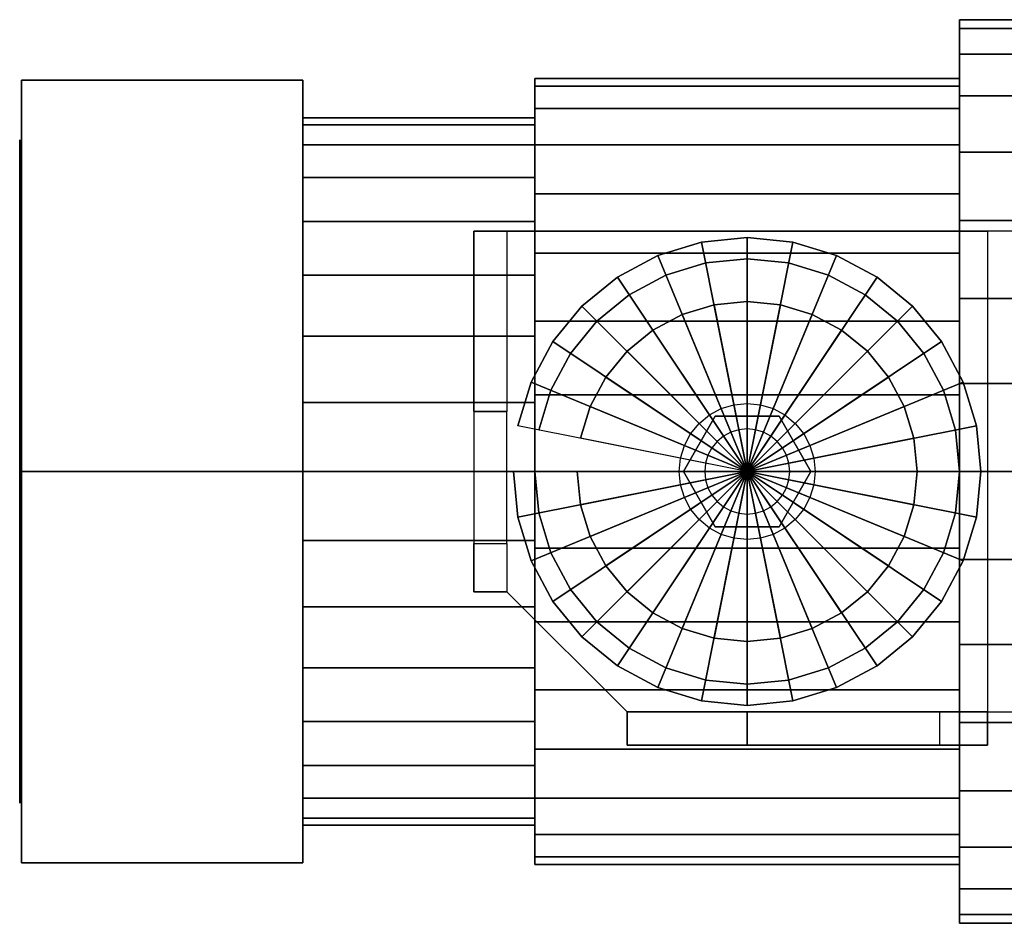
# Model space of a CAD drawing. Extents: x -47 to 157, y -28 to 28.
# Drawn here: x -47 to 12, y -27 to 27 of the extents above; entities that cross this region are included whole.
import ezdxf

# ---------------------------------------------------------------- set-up
doc = ezdxf.new("R2010")
doc.units = 0
doc.header["$LTSCALE"] = 50
doc.layers.get('0').update_dxf_attribs({"linetype": 'CONTINUOUS'})
doc.layers.add('ARMATEC_AT3605_001', color=7, linetype='CONTINUOUS')

# ---------------------------------------------------------------- blocks, each defined once
blk = doc.blocks.new('QMODEL__20050404091216_142')
at = {"color": 42}
for points, invisible_edges in [([(9.644, 23.244612, -4.623641), (9.644, 23.700001), (9.644, 27.255001), (9.644, 26.731304, -5.317187)], 15), ([(9.644, 23.700001), (9.644, 23.244612, 4.623641), (9.644, 26.731304, 5.317187), (9.644, 27.255001)], 15), ([(9.644, 21.895946, -9.069598), (9.644, 23.244612, -4.623641), (9.644, 26.731304, -5.317187), (9.644, 25.180338, -10.430037)], 15), ([(9.644, 23.244612, 4.623641), (9.644, 21.895946, 9.069598), (9.644, 25.180338, 10.430037), (9.644, 26.731304, 5.317187)], 15), ([(9.644, 19.70583, -13.167015), (9.644, 21.895946, -9.069598), (9.644, 25.180338, -10.430037), (9.644, 22.661705, -15.142067)], 15), ([(9.644, 21.895946, 9.069598), (9.644, 19.70583, 13.167015), (9.644, 22.661705, 15.142067), (9.644, 25.180338, 10.430037)], 15), ([(-47, 0, -27.255001), (-47, 23.603523, -13.627501), (-30, 23.603523, -13.627501), (-30, 0, -27.255001)], 5), ([(-47, 23.603523, -13.627501), (-47, 23.603523, 13.627501), (-30, 23.603523, 13.627501), (-30, 23.603523, -13.627501)], 5), ([(-47, 23.603523, 13.627501), (-47, 0, 27.255001), (-30, 0, 27.255001), (-30, 23.603523, 13.627501)], 5), ([(-47, 23.603523, 13.627501), (-47, 23.603523, -13.627501), (-47, 0)], 14), ([(-47, 23.603523, -13.627501), (-47, 0, -27.255001), (-47, 0)], 14), ([(-47, 0, 27.255001), (-47, 23.603523, 13.627501), (-47, 0)], 14), ([(-30, 0, -27.255001), (-30, 23.603523, -13.627501), (-30, 0)], 14), ([(-30, 23.603523, -13.627501), (-30, 23.603523, 13.627501), (-30, 0)], 14), ([(-30, 23.603523, 13.627501), (-30, 0, 27.255001), (-30, 0)], 14), ([(-16.008, 20.92015, -4.161277), (-16.008, 21.33), (-16.008, 23.700001), (-16.008, 23.244612, -4.623641)], 15), ([(-16.008, 21.33), (-16.008, 20.92015, 4.161277), (-16.008, 23.244612, 4.623641), (-16.008, 23.700001)], 15), ([(-16.008, 19.70635, -8.162638), (-16.008, 20.92015, -4.161277), (-16.008, 23.244612, -4.623641), (-16.008, 21.895946, -9.069598)], 15), ([(-16.008, 20.92015, 4.161277), (-16.008, 19.70635, 8.162638), (-16.008, 21.895946, 9.069598), (-16.008, 23.244612, 4.623641)], 15), ([(9.644, 16.758431, -16.758431), (9.644, 19.70583, -13.167015), (9.644, 22.661705, -15.142067), (9.644, 19.272196, -19.272196)], 15), ([(9.644, 19.70583, 13.167015), (9.644, 16.758431, 16.758431), (9.644, 19.272196, 19.272196), (9.644, 22.661705, 15.142067)], 15), ([(-16.008, 17.735247, -11.850313), (-16.008, 19.70635, -8.162638), (-16.008, 21.895946, -9.069598), (-16.008, 19.70583, -13.167015)], 15), ([(-16.008, 19.70635, 8.162638), (-16.008, 17.735247, 11.850313), (-16.008, 19.70583, 13.167015), (-16.008, 21.895946, 9.069598)], 15), ([(-16.008, 15.082588, -15.082588), (-16.008, 17.735247, -11.850313), (-16.008, 19.70583, -13.167015), (-16.008, 16.758431, -16.758431)], 15), ([(-16.008, 17.735247, 11.850313), (-16.008, 15.082588, 15.082588), (-16.008, 16.758431, 16.758431), (-16.008, 19.70583, 13.167015)], 15), ([(9.644, 13.167015, -19.70583), (9.644, 16.758431, -16.758431), (9.644, 19.272196, -19.272196), (9.644, 15.142067, -22.661705)], 15), ([(9.644, 16.758431, 16.758431), (9.644, 13.167015, 19.70583), (9.644, 15.142067, 22.661705), (9.644, 19.272196, 19.272196)], 15), ([(-16.008, 11.850313, -17.735247), (-16.008, 15.082588, -15.082588), (-16.008, 16.758431, -16.758431), (-16.008, 13.167015, -19.70583)], 15), ([(-16.008, 15.082588, 15.082588), (-16.008, 11.850313, 17.735247), (-16.008, 13.167015, 19.70583), (-16.008, 16.758431, 16.758431)], 15), ([(9.644, 9.069598, -21.895946), (9.644, 13.167015, -19.70583), (9.644, 15.142067, -22.661705), (9.644, 10.430037, -25.180338)], 15), ([(9.644, 13.167015, 19.70583), (9.644, 9.069598, 21.895946), (9.644, 10.430037, 25.180338), (9.644, 15.142067, 22.661705)], 15), ([(-16.008, 8.162638, -19.70635), (-16.008, 11.850313, -17.735247), (-16.008, 13.167015, -19.70583), (-16.008, 9.069598, -21.895946)], 15), ([(-16.008, 11.850313, 17.735247), (-16.008, 8.162638, 19.70635), (-16.008, 9.069598, 21.895946), (-16.008, 13.167015, 19.70583)], 15), ([(9.644, 4.623641, -23.244612), (9.644, 9.069598, -21.895946), (9.644, 10.430037, -25.180338), (9.644, 5.317187, -26.731304)], 15), ([(9.644, 9.069598, 21.895946), (9.644, 4.623641, 23.244612), (9.644, 5.317187, 26.731304), (9.644, 10.430037, 25.180338)], 15), ([(-16.008, 4.161277, -20.92015), (-16.008, 8.162638, -19.70635), (-16.008, 9.069598, -21.895946), (-16.008, 4.623641, -23.244612)], 15), ([(-16.008, 8.162638, 19.70635), (-16.008, 4.161277, 20.92015), (-16.008, 4.623641, 23.244612), (-16.008, 9.069598, 21.895946)], 15), ([(9.644, 0, -23.700001), (9.644, 4.623641, -23.244612), (9.644, 5.317187, -26.731304), (9.644, 0, -27.255001)], 15), ([(9.644, 4.623641, 23.244612), (9.644, 0, 23.700001), (9.644, 0, 27.255001), (9.644, 5.317187, 26.731304)], 15), ([(-16.008, 0, -21.33), (-16.008, 4.161277, -20.92015), (-16.008, 4.623641, -23.244612), (-16.008, 0, -23.700001)], 15), ([(-16.008, 4.161277, 20.92015), (-16.008, 0, 21.33), (-16.008, 0, 23.700001), (-16.008, 4.623641, 23.244612)], 15), ([(-47, 0, 27.255001), (-47, -23.603523, 13.627501), (-30, -23.603523, 13.627501), (-30, 0, 27.255001)], 5), ([(-47, -23.603523, -13.627501), (-47, 0, -27.255001), (-30, 0, -27.255001), (-30, -23.603523, -13.627501)], 5), ([(-47, 0, -27.255001), (-47, -23.603523, -13.627501), (-47, 0)], 14), ([(-47, -23.603523, -13.627501), (-47, -23.603523, 13.627501), (-47, 0)], 14), ([(-47, -23.603523, 13.627501), (-47, 0, 27.255001), (-47, 0)], 14), ([(-30, 0, 27.255001), (-30, -23.603523, 13.627501), (-30, 0)], 14), ([(-30, -23.603523, 13.627501), (-30, -23.603523, -13.627501), (-30, 0)], 14), ([(-30, -23.603523, -13.627501), (-30, 0, -27.255001), (-30, 0)], 14), ([(-16.008, 0, 21.33), (-16.008, -4.161277, 20.92015), (-16.008, -4.623641, 23.244612), (-16.008, 0, 23.700001)], 15), ([(-16.008, -4.161277, -20.92015), (-16.008, 0, -21.33), (-16.008, 0, -23.700001), (-16.008, -4.623641, -23.244612)], 15), ([(9.644, 0, 23.700001), (9.644, -4.623641, 23.244612), (9.644, -5.317187, 26.731304), (9.644, 0, 27.255001)], 15), ([(9.644, -4.623641, -23.244612), (9.644, 0, -23.700001), (9.644, 0, -27.255001), (9.644, -5.317187, -26.731304)], 15), ([(-16.008, -4.161277, 20.92015), (-16.008, -8.162638, 19.70635), (-16.008, -9.069598, 21.895946), (-16.008, -4.623641, 23.244612)], 15), ([(-16.008, -8.162638, -19.70635), (-16.008, -4.161277, -20.92015), (-16.008, -4.623641, -23.244612), (-16.008, -9.069598, -21.895946)], 15), ([(9.644, -4.623641, 23.244612), (9.644, -9.069598, 21.895946), (9.644, -10.430037, 25.180338), (9.644, -5.317187, 26.731304)], 15), ([(9.644, -9.069598, -21.895946), (9.644, -4.623641, -23.244612), (9.644, -5.317187, -26.731304), (9.644, -10.430037, -25.180338)], 15), ([(-16.008, -8.162638, 19.70635), (-16.008, -11.850313, 17.735247), (-16.008, -13.167015, 19.70583), (-16.008, -9.069598, 21.895946)], 15), ([(-16.008, -11.850313, -17.735247), (-16.008, -8.162638, -19.70635), (-16.008, -9.069598, -21.895946), (-16.008, -13.167015, -19.70583)], 15), ([(9.644, -9.069598, 21.895946), (9.644, -13.167015, 19.70583), (9.644, -15.142067, 22.661705), (9.644, -10.430037, 25.180338)], 15), ([(9.644, -13.167015, -19.70583), (9.644, -9.069598, -21.895946), (9.644, -10.430037, -25.180338), (9.644, -15.142067, -22.661705)], 15), ([(-16.008, -11.850313, 17.735247), (-16.008, -15.082588, 15.082588), (-16.008, -16.758431, 16.758431), (-16.008, -13.167015, 19.70583)], 15), ([(-16.008, -15.082588, -15.082588), (-16.008, -11.850313, -17.735247), (-16.008, -13.167015, -19.70583), (-16.008, -16.758431, -16.758431)], 15), ([(9.644, -13.167015, 19.70583), (9.644, -16.758431, 16.758431), (9.644, -19.272196, 19.272196), (9.644, -15.142067, 22.661705)], 15), ([(9.644, -16.758431, -16.758431), (9.644, -13.167015, -19.70583), (9.644, -15.142067, -22.661705), (9.644, -19.272196, -19.272196)], 15), ([(-16.008, -15.082588, 15.082588), (-16.008, -17.735247, 11.850313), (-16.008, -19.70583, 13.167015), (-16.008, -16.758431, 16.758431)], 15), ([(-16.008, -17.735247, -11.850313), (-16.008, -15.082588, -15.082588), (-16.008, -16.758431, -16.758431), (-16.008, -19.70583, -13.167015)], 15), ([(9.644, -16.758431, 16.758431), (9.644, -19.70583, 13.167015), (9.644, -22.661705, 15.142067), (9.644, -19.272196, 19.272196)], 15), ([(9.644, -19.70583, -13.167015), (9.644, -16.758431, -16.758431), (9.644, -19.272196, -19.272196), (9.644, -22.661705, -15.142067)], 15), ([(-16.008, -17.735247, 11.850313), (-16.008, -19.70635, 8.162638), (-16.008, -21.895946, 9.069598), (-16.008, -19.70583, 13.167015)], 15), ([(-16.008, -19.70635, -8.162638), (-16.008, -17.735247, -11.850313), (-16.008, -19.70583, -13.167015), (-16.008, -21.895946, -9.069598)], 15), ([(-16.008, -19.70635, 8.162638), (-16.008, -20.92015, 4.161277), (-16.008, -23.244612, 4.623641), (-16.008, -21.895946, 9.069598)], 15), ([(-16.008, -20.92015, -4.161277), (-16.008, -19.70635, -8.162638), (-16.008, -21.895946, -9.069598), (-16.008, -23.244612, -4.623641)], 15), ([(9.644, -19.70583, 13.167015), (9.644, -21.895946, 9.069598), (9.644, -25.180338, 10.430037), (9.644, -22.661705, 15.142067)], 15), ([(9.644, -21.895946, -9.069598), (9.644, -19.70583, -13.167015), (9.644, -22.661705, -15.142067), (9.644, -25.180338, -10.430037)], 15), ([(-16.008, -20.92015, 4.161277), (-16.008, -21.33), (-16.008, -23.700001), (-16.008, -23.244612, 4.623641)], 15), ([(-16.008, -21.33), (-16.008, -20.92015, -4.161277), (-16.008, -23.244612, -4.623641), (-16.008, -23.700001)], 15), ([(9.644, -21.895946, 9.069598), (9.644, -23.244612, 4.623641), (9.644, -26.731304, 5.317187), (9.644, -25.180338, 10.430037)], 15), ([(9.644, -23.244612, -4.623641), (9.644, -21.895946, -9.069598), (9.644, -25.180338, -10.430037), (9.644, -26.731304, -5.317187)], 15), ([(-47, -23.603523, 13.627501), (-47, -23.603523, -13.627501), (-30, -23.603523, -13.627501), (-30, -23.603523, 13.627501)], 5), ([(9.644, -23.244612, 4.623641), (9.644, -23.700001), (9.644, -27.255001), (9.644, -26.731304, 5.317187)], 15), ([(9.644, -23.700001), (9.644, -23.244612, -4.623641), (9.644, -26.731304, -5.317187), (9.644, -27.255001)], 15)]:
    blk.add_3dface(points, dxfattribs=dict(at, invisible_edges=invisible_edges))
at = {"color": 19, "invisible_edges": 14}
for points in [[(-47.1, 19.615706, -3.901806), (-47.1, 20), (-47.1, 0)], [(-47.1, 20), (-47.1, 19.615706, 3.901806), (-47.1, 0)], [(-47.1, 18.477591, -7.653669), (-47.1, 19.615706, -3.901806), (-47.1, 0)], [(-47.1, 19.615706, 3.901806), (-47.1, 18.477591, 7.653669), (-47.1, 0)], [(-47.1, 16.629392, -11.111405), (-47.1, 18.477591, -7.653669), (-47.1, 0)], [(-47.1, 18.477591, 7.653669), (-47.1, 16.629392, 11.111405), (-47.1, 0)], [(-47.1, 14.142136, -14.142136), (-47.1, 16.629392, -11.111405), (-47.1, 0)], [(-47.1, 16.629392, 11.111405), (-47.1, 14.142136, 14.142136), (-47.1, 0)], [(-47.1, 11.111405, -16.629392), (-47.1, 14.142136, -14.142136), (-47.1, 0)], [(-47.1, 14.142136, 14.142136), (-47.1, 11.111405, 16.629392), (-47.1, 0)], [(-47.1, 7.653669, -18.477591), (-47.1, 11.111405, -16.629392), (-47.1, 0)], [(-47.1, 11.111405, 16.629392), (-47.1, 7.653669, 18.477591), (-47.1, 0)], [(-47.1, 3.901806, -19.615706), (-47.1, 7.653669, -18.477591), (-47.1, 0)], [(-47.1, 7.653669, 18.477591), (-47.1, 3.901806, 19.615706), (-47.1, 0)], [(-47.1, 0, -20), (-47.1, 3.901806, -19.615706), (-47.1, 0)], [(-47.1, 3.901806, 19.615706), (-47.1, 0, 20), (-47.1, 0)], [(-47.1, 0, 20), (-47.1, -3.901806, 19.615706), (-47.1, 0)], [(-47.1, -3.901806, 19.615706), (-47.1, -7.653669, 18.477591), (-47.1, 0)], [(-47.1, -7.653669, 18.477591), (-47.1, -11.111405, 16.629392), (-47.1, 0)], [(-47.1, -11.111405, 16.629392), (-47.1, -14.142136, 14.142136), (-47.1, 0)], [(-47.1, -14.142136, 14.142136), (-47.1, -16.629392, 11.111405), (-47.1, 0)], [(-47.1, -16.629392, 11.111405), (-47.1, -18.477591, 7.653669), (-47.1, 0)], [(-47.1, -18.477591, 7.653669), (-47.1, -19.615706, 3.901806), (-47.1, 0)], [(-47.1, -19.615706, 3.901806), (-47.1, -20), (-47.1, 0)], [(-47.1, -20), (-47.1, -19.615706, -3.901806), (-47.1, 0)], [(-47.1, -19.615706, -3.901806), (-47.1, -18.477591, -7.653669), (-47.1, 0)], [(-47.1, -18.477591, -7.653669), (-47.1, -16.629392, -11.111405), (-47.1, 0)], [(-47.1, -16.629392, -11.111405), (-47.1, -14.142136, -14.142136), (-47.1, 0)], [(-47.1, -14.142136, -14.142136), (-47.1, -11.111405, -16.629392), (-47.1, 0)], [(-47.1, -11.111405, -16.629392), (-47.1, -7.653669, -18.477591), (-47.1, 0)], [(-47.1, -7.653669, -18.477591), (-47.1, -3.901806, -19.615706), (-47.1, 0)], [(-47.1, -3.901806, -19.615706), (-47.1, 0, -20), (-47.1, 0)]]:
    blk.add_3dface(points, dxfattribs=at)
at = {"color": 252}
for points, invisible_edges in [([(-17.682, 14.5, 68), (-19.682, 14.5, 68), (-19.682, -7.25, 68), (-17.682, -7.25, 68)], 15), ([(-10.432, 14.5, 66), (-19.682, 14.5, 66), (-19.682, 14.5, 68), (-10.432, 14.5, 68)], 2), ([(-19.682, -7.25, 66), (-19.682, 14.5, 66), (-19.682, 14.5, 68), (-19.682, -7.25, 68)], 1), ([(-19.682, 14.5, 66), (-19.682, 3.625, 66), (-19.682, 3.625, 51.5)], 15), ([(-10.432, 14.5, 66), (-10.432, -14.5, 66), (-17.682, -7.25, 66), (-17.682, 14.5, 66)], 5), ([(-10.432, 14.5, 68), (-10.432, -14.5, 68), (-17.682, -7.25, 68), (-17.682, 14.5, 68)], 5), ([(-17.682, 14.5, 66), (-17.682, 3.625, 66), (-17.682, 3.625, 51.5)], 15), ([(11.318, 14.5, 68), (-10.432, 14.5, 68), (-10.432, -14.5, 68), (11.318, -14.5, 68)], 10), ([(11.318, 14.5, 66), (11.318, -14.5, 66), (-10.432, -14.5, 66), (-10.432, 14.5, 66)], 5), ([(11.318, 14.5, 68), (11.318, 14.5, 66), (-10.432, 14.5, 66), (-10.432, 14.5, 68)], 15), ([(-10.432, 14.5, 68), (-10.432, 14.5, 66), (-10.432, -14.5, 66), (-10.432, -14.5, 68)], 15), ([(11.318, 14.5, 68), (22.318, 14.5, 79), (22.318, 14.5, 77), (11.318, 14.5, 66)], 15), ([(11.318, 14.5, 68), (11.318, -14.5, 68), (11.318, -14.5, 66), (11.318, 14.5, 66)], 15), ([(-17.682, 3.625, 44.25), (-19.682, 3.625, 44.25), (-19.682, -4.35, 44.25), (-17.682, -4.35, 44.25)], 5), ([(-19.682, -7.25, 66), (-19.682, -4.35, 44.25), (-19.682, 3.625, 44.25), (-19.682, 3.625, 66)], 15), ([(-17.682, -7.25, 66), (-17.682, -4.35, 44.25), (-17.682, 3.625, 44.25), (-17.682, 3.625, 66)], 15), ([(-17.682, -7.25, 66), (-19.682, -7.25, 66), (-19.682, -7.25, 68), (-17.682, -7.25, 68)], 10), ([(-10.432, -14.5, 66), (-3.182, -14.5, 51.5), (-3.182, -14.5, 51.5), (-3.182, -14.5, 66)], 15), ([(11.318, -14.5, 68), (-10.432, -14.5, 68), (-10.432, -14.5, 66), (11.318, -14.5, 66)], 15), ([(11.318, -14.5, 68), (11.318, -14.5, 66), (-10.432, -14.5, 66), (-10.432, -14.5, 68)], 10), ([(-10.432, -14.5, 68), (-10.432, -14.5, 66), (-10.432, -16.5, 66), (-10.432, -16.5, 68)], 15), ([(-3.182, -14.5, 44.25), (-3.182, -16.5, 44.25), (8.418, -16.5, 44.25), (8.418, -14.5, 44.25)], 5), ([(11.318, -14.5, 66), (8.418, -14.5, 44.25), (-3.182, -14.5, 44.25), (-3.182, -14.5, 66)], 15), ([(11.318, -14.5, 68), (22.318, -14.5, 79), (22.318, -14.5, 77), (11.318, -14.5, 66)], 15), ([(11.318, -14.5, 68), (11.318, -16.5, 68), (11.318, -16.5, 66), (11.318, -14.5, 66)], 15), ([(-10.432, -16.5, 66), (-3.182, -16.5, 51.5), (-3.182, -16.5, 51.5), (-3.182, -16.5, 66)], 15), ([(11.318, -16.5, 68), (-10.432, -16.5, 68), (-10.432, -16.5, 66), (11.318, -16.5, 66)], 5), ([(11.318, -16.5, 66), (8.418, -16.5, 44.25), (-3.182, -16.5, 44.25), (-3.182, -16.5, 66)], 15)]:
    blk.add_3dface(points, dxfattribs=dict(at, invisible_edges=invisible_edges))
for points in [[(-19.682, 14.5, 66), (-17.682, 14.5, 66), (-17.682, 3.625, 51.5), (-19.682, 3.625, 51.5)], [(11.318, 14.5, 66), (11.318, -14.5, 66), (22.318, -14.5, 77), (22.318, 14.5, 77)], [(11.318, 14.5, 68), (11.318, -14.5, 68), (22.318, -14.5, 79), (22.318, 14.5, 79)], [(-19.682, 3.625, 51.5), (-17.682, 3.625, 51.5), (-17.682, 3.625, 44.25), (-19.682, 3.625, 44.25)], [(-19.682, -7.25, 66), (-19.682, -4.35, 44.25), (-17.682, -4.35, 44.25), (-17.682, -7.25, 66)], [(-17.682, -7.25, 68), (-17.682, -7.25, 66), (-10.432, -14.5, 66), (-10.432, -14.5, 68)], [(-10.432, -16.5, 66), (-10.432, -14.5, 66), (-3.182, -14.5, 51.5), (-3.182, -16.5, 51.5)], [(11.318, -14.5, 68), (-10.432, -14.5, 68), (-10.432, -16.5, 68), (11.318, -16.5, 68)], [(11.318, -14.5, 66), (11.318, -16.5, 66), (-10.432, -16.5, 66), (-10.432, -14.5, 66)], [(-3.182, -16.5, 51.5), (-3.182, -14.5, 51.5), (-3.182, -14.5, 44.25), (-3.182, -16.5, 44.25)], [(11.318, -14.5, 66), (8.418, -14.5, 44.25), (8.418, -16.5, 44.25), (11.318, -16.5, 66)]]:
    blk.add_3dface(points, dxfattribs=at)
at = {"color": 8}
for points, invisible_edges in [([(-4.16366, 2.369936, 68.05), (-4.607149, 2.132886, 68.05), (-5.462238, 3.412617, 68.05), (-4.752655, 3.791897, 68.05)], 10), ([(-3.682446, 2.51591, 68.05), (-4.16366, 2.369936, 68.05), (-4.752655, 3.791897, 68.05), (-3.982713, 4.025457, 68.05)], 10), ([(-3.182, 2.5652, 68.05), (-3.682446, 2.51591, 68.05), (-3.982713, 4.025457, 68.05), (-3.182, 4.10432, 68.05)], 10), ([(-2.681554, 2.51591, 68.05), (-3.182, 2.5652, 68.05), (-3.182, 4.10432, 68.05), (-2.381287, 4.025457, 68.05)], 10), ([(-2.20034, 2.369936, 68.05), (-2.681554, 2.51591, 68.05), (-2.381287, 4.025457, 68.05), (-1.611345, 3.791897, 68.05)], 10), ([(-1.756851, 2.132886, 68.05), (-2.20034, 2.369936, 68.05), (-1.611345, 3.791897, 68.05), (-0.901762, 3.412617, 68.05)], 10), ([(-5.1059, 3.332293, 71.950001), (-7.0298, 0, 71.950001), (-3.182, 0, 71.950001)], 14), ([(-5.1059, 3.332293, 68), (-7.0298, 0, 68), (-7.0298, 0, 71.950001), (-5.1059, 3.332293, 71.950001)], 5), ([(-7.0298, 0, 68), (-5.1059, 3.332293, 68), (-3.182, 0, 68)], 14), ([(-4.607149, 2.132886, 68.05), (-4.99587, 1.81387, 68.05), (-6.084192, 2.902193, 68.05), (-5.462238, 3.412617, 68.05)], 10), ([(-1.2581, 3.332293, 71.950001), (-5.1059, 3.332293, 71.950001), (-3.182, 0, 71.950001)], 14), ([(-1.2581, 3.332293, 68), (-5.1059, 3.332293, 68), (-5.1059, 3.332293, 71.950001), (-1.2581, 3.332293, 71.950001)], 5), ([(-5.1059, 3.332293, 68), (-1.2581, 3.332293, 68), (-3.182, 0, 68)], 14), ([(0.6658, 0, 71.950001), (-1.2581, 3.332293, 71.950001), (-3.182, 0, 71.950001)], 14), ([(-1.2581, 3.332293, 68), (0.6658, 0, 68), (-3.182, 0, 68)], 14), ([(-1.36813, 1.81387, 68.05), (-1.756851, 2.132886, 68.05), (-0.901762, 3.412617, 68.05), (-0.279807, 2.902193, 68.05)], 10), ([(0.6658, 0, 68), (-1.2581, 3.332293, 68), (-1.2581, 3.332293, 71.950001), (0.6658, 0, 71.950001)], 5), ([(-4.99587, 1.81387, 68.05), (-5.314886, 1.425149, 68.05), (-6.594617, 2.280238, 68.05), (-6.084192, 2.902193, 68.05)], 10), ([(-1.049114, 1.425149, 68.05), (-1.36813, 1.81387, 68.05), (-0.279807, 2.902193, 68.05), (0.230617, 2.280238, 68.05)], 10), ([(-5.314886, 1.425149, 68.05), (-5.551936, 0.98166, 68.05), (-6.973897, 1.570655, 68.05), (-6.594617, 2.280238, 68.05)], 10), ([(-0.812064, 0.98166, 68.05), (-1.049114, 1.425149, 68.05), (0.230617, 2.280238, 68.05), (0.609897, 1.570655, 68.05)], 10), ([(-5.551936, 0.98166, 68.05), (-5.69791, 0.500446, 68.05), (-7.207457, 0.800713, 68.05), (-6.973897, 1.570655, 68.05)], 10), ([(-0.666089, 0.500446, 68.05), (-0.812064, 0.98166, 68.05), (0.609897, 1.570655, 68.05), (0.843457, 0.800713, 68.05)], 10), ([(-5.69791, 0.500446, 68.05), (-5.7472, 0, 68.05), (-7.28632, 0, 68.05), (-7.207457, 0.800713, 68.05)], 10), ([(-0.6168, 0, 68.05), (-0.666089, 0.500446, 68.05), (0.843457, 0.800713, 68.05), (0.92232, 0, 68.05)], 10), ([(-5.7472, 0, 68.05), (-5.69791, -0.500446, 68.05), (-7.207457, -0.800713, 68.05), (-7.28632, 0, 68.05)], 10), ([(-7.0298, 0, 71.950001), (-5.1059, -3.332293, 71.950001), (-3.182, 0, 71.950001)], 14), ([(-7.0298, 0, 68), (-5.1059, -3.332293, 68), (-5.1059, -3.332293, 71.950001), (-7.0298, 0, 71.950001)], 5), ([(-5.1059, -3.332293, 68), (-7.0298, 0, 68), (-3.182, 0, 68)], 14), ([(-5.1059, -3.332293, 71.950001), (-1.2581, -3.332293, 71.950001), (-3.182, 0, 71.950001)], 14), ([(-1.2581, -3.332293, 68), (-5.1059, -3.332293, 68), (-3.182, 0, 68)], 14), ([(-1.2581, -3.332293, 71.950001), (0.6658, 0, 71.950001), (-3.182, 0, 71.950001)], 14), ([(0.6658, 0, 68), (-1.2581, -3.332293, 68), (-3.182, 0, 68)], 14), ([(-1.2581, -3.332293, 68), (0.6658, 0, 68), (0.6658, 0, 71.950001), (-1.2581, -3.332293, 71.950001)], 5), ([(-0.666089, -0.500446, 68.05), (-0.6168, 0, 68.05), (0.92232, 0, 68.05), (0.843457, -0.800713, 68.05)], 10), ([(-5.69791, -0.500446, 68.05), (-5.551936, -0.98166, 68.05), (-6.973897, -1.570655, 68.05), (-7.207457, -0.800713, 68.05)], 10), ([(-0.812064, -0.98166, 68.05), (-0.666089, -0.500446, 68.05), (0.843457, -0.800713, 68.05), (0.609897, -1.570655, 68.05)], 10), ([(-5.551936, -0.98166, 68.05), (-5.314886, -1.425149, 68.05), (-6.594617, -2.280238, 68.05), (-6.973897, -1.570655, 68.05)], 10), ([(-1.049114, -1.425149, 68.05), (-0.812064, -0.98166, 68.05), (0.609897, -1.570655, 68.05), (0.230617, -2.280238, 68.05)], 10), ([(-5.314886, -1.425149, 68.05), (-4.99587, -1.81387, 68.05), (-6.084192, -2.902193, 68.05), (-6.594617, -2.280238, 68.05)], 10), ([(-1.36813, -1.81387, 68.05), (-1.049114, -1.425149, 68.05), (0.230617, -2.280238, 68.05), (-0.279807, -2.902193, 68.05)], 10), ([(-4.99587, -1.81387, 68.05), (-4.607149, -2.132886, 68.05), (-5.462238, -3.412617, 68.05), (-6.084192, -2.902193, 68.05)], 10), ([(-4.607149, -2.132886, 68.05), (-4.16366, -2.369936, 68.05), (-4.752655, -3.791897, 68.05), (-5.462238, -3.412617, 68.05)], 10), ([(-4.16366, -2.369936, 68.05), (-3.682446, -2.51591, 68.05), (-3.982713, -4.025457, 68.05), (-4.752655, -3.791897, 68.05)], 10), ([(-2.681554, -2.51591, 68.05), (-2.20034, -2.369936, 68.05), (-1.611345, -3.791897, 68.05), (-2.381287, -4.025457, 68.05)], 10), ([(-2.20034, -2.369936, 68.05), (-1.756851, -2.132886, 68.05), (-0.901762, -3.412617, 68.05), (-1.611345, -3.791897, 68.05)], 10), ([(-1.756851, -2.132886, 68.05), (-1.36813, -1.81387, 68.05), (-0.279807, -2.902193, 68.05), (-0.901762, -3.412617, 68.05)], 10), ([(-3.682446, -2.51591, 68.05), (-3.182, -2.5652, 68.05), (-3.182, -4.10432, 68.05), (-3.982713, -4.025457, 68.05)], 10), ([(-3.182, -2.5652, 68.05), (-2.681554, -2.51591, 68.05), (-2.381287, -4.025457, 68.05), (-3.182, -4.10432, 68.05)], 10), ([(-5.1059, -3.332293, 68), (-1.2581, -3.332293, 68), (-1.2581, -3.332293, 71.950001), (-5.1059, -3.332293, 71.950001)], 5)]:
    blk.add_3dface(points, dxfattribs=dict(at, invisible_edges=invisible_edges))
at = {"color": 42}
mesh = blk.add_polymesh((2, 32), dxfattribs=dict(at, n_close=True))
for k, corner in enumerate([(9.644, 0, 27.255001), (9.644, -5.317187, 26.731304), (9.644, -10.430037, 25.180338), (9.644, -15.142067, 22.661705), (9.644, -19.272196, 19.272196), (9.644, -22.661705, 15.142067), (9.644, -25.180338, 10.430037), (9.644, -26.731304, 5.317187), (9.644, -27.255001), (9.644, -26.731304, -5.317187), (9.644, -25.180338, -10.430037), (9.644, -22.661705, -15.142067), (9.644, -19.272196, -19.272196), (9.644, -15.142067, -22.661705), (9.644, -10.430037, -25.180338), (9.644, -5.317187, -26.731304), (9.644, 0, -27.255001), (9.644, 5.317187, -26.731304), (9.644, 10.430037, -25.180338), (9.644, 15.142067, -22.661705), (9.644, 19.272196, -19.272196), (9.644, 22.661705, -15.142067), (9.644, 25.180338, -10.430037), (9.644, 26.731304, -5.317187), (9.644, 27.255001), (9.644, 26.731304, 5.317187), (9.644, 25.180338, 10.430037), (9.644, 22.661705, 15.142067), (9.644, 19.272196, 19.272196), (9.644, 15.142067, 22.661705), (9.644, 10.430037, 25.180338), (9.644, 5.317187, 26.731304), (22.47, 0, 27.255001), (22.47, -5.317187, 26.731304), (22.47, -10.430037, 25.180338), (22.47, -15.142067, 22.661705), (22.47, -19.272196, 19.272196), (22.47, -22.661705, 15.142067), (22.47, -25.180338, 10.430037), (22.47, -26.731304, 5.317187), (22.47, -27.255001), (22.47, -26.731304, -5.317187), (22.47, -25.180338, -10.430037), (22.47, -22.661705, -15.142067), (22.47, -19.272196, -19.272196), (22.47, -15.142067, -22.661705), (22.47, -10.430037, -25.180338), (22.47, -5.317187, -26.731304), (22.47, 0, -27.255001), (22.47, 5.317187, -26.731304), (22.47, 10.430037, -25.180338), (22.47, 15.142067, -22.661705), (22.47, 19.272196, -19.272196), (22.47, 22.661705, -15.142067), (22.47, 25.180338, -10.430037), (22.47, 26.731304, -5.317187), (22.47, 27.255001), (22.47, 26.731304, 5.317187), (22.47, 25.180338, 10.430037), (22.47, 22.661705, 15.142067), (22.47, 19.272196, 19.272196), (22.47, 15.142067, 22.661705), (22.47, 10.430037, 25.180338), (22.47, 5.317187, 26.731304)]):
    mesh.set_mesh_vertex(divmod(k, 32), corner)
mesh = blk.add_polymesh((2, 32), dxfattribs=dict(at, n_close=True))
for k, corner in enumerate([(-16.008, 0, 23.700001), (-16.008, -4.623641, 23.244612), (-16.008, -9.069598, 21.895946), (-16.008, -13.167015, 19.70583), (-16.008, -16.758431, 16.758431), (-16.008, -19.70583, 13.167015), (-16.008, -21.895946, 9.069598), (-16.008, -23.244612, 4.623641), (-16.008, -23.700001), (-16.008, -23.244612, -4.623641), (-16.008, -21.895946, -9.069598), (-16.008, -19.70583, -13.167015), (-16.008, -16.758431, -16.758431), (-16.008, -13.167015, -19.70583), (-16.008, -9.069598, -21.895946), (-16.008, -4.623641, -23.244612), (-16.008, 0, -23.700001), (-16.008, 4.623641, -23.244612), (-16.008, 9.069598, -21.895946), (-16.008, 13.167015, -19.70583), (-16.008, 16.758431, -16.758431), (-16.008, 19.70583, -13.167015), (-16.008, 21.895946, -9.069598), (-16.008, 23.244612, -4.623641), (-16.008, 23.700001), (-16.008, 23.244612, 4.623641), (-16.008, 21.895946, 9.069598), (-16.008, 19.70583, 13.167015), (-16.008, 16.758431, 16.758431), (-16.008, 13.167015, 19.70583), (-16.008, 9.069598, 21.895946), (-16.008, 4.623641, 23.244612), (9.644, 0, 23.700001), (9.644, -4.623641, 23.244612), (9.644, -9.069598, 21.895946), (9.644, -13.167015, 19.70583), (9.644, -16.758431, 16.758431), (9.644, -19.70583, 13.167015), (9.644, -21.895946, 9.069598), (9.644, -23.244612, 4.623641), (9.644, -23.700001), (9.644, -23.244612, -4.623641), (9.644, -21.895946, -9.069598), (9.644, -19.70583, -13.167015), (9.644, -16.758431, -16.758431), (9.644, -13.167015, -19.70583), (9.644, -9.069598, -21.895946), (9.644, -4.623641, -23.244612), (9.644, 0, -23.700001), (9.644, 4.623641, -23.244612), (9.644, 9.069598, -21.895946), (9.644, 13.167015, -19.70583), (9.644, 16.758431, -16.758431), (9.644, 19.70583, -13.167015), (9.644, 21.895946, -9.069598), (9.644, 23.244612, -4.623641), (9.644, 23.700001), (9.644, 23.244612, 4.623641), (9.644, 21.895946, 9.069598), (9.644, 19.70583, 13.167015), (9.644, 16.758431, 16.758431), (9.644, 13.167015, 19.70583), (9.644, 9.069598, 21.895946), (9.644, 4.623641, 23.244612)]):
    mesh.set_mesh_vertex(divmod(k, 32), corner)
mesh = blk.add_polymesh((2, 32), dxfattribs=dict(at, n_close=True))
for k, corner in enumerate([(-30, 0, 21.33), (-30, -4.161277, 20.92015), (-30, -8.162638, 19.70635), (-30, -11.850313, 17.735247), (-30, -15.082588, 15.082588), (-30, -17.735247, 11.850313), (-30, -19.70635, 8.162638), (-30, -20.92015, 4.161277), (-30, -21.33), (-30, -20.92015, -4.161277), (-30, -19.70635, -8.162638), (-30, -17.735247, -11.850313), (-30, -15.082588, -15.082588), (-30, -11.850313, -17.735247), (-30, -8.162638, -19.70635), (-30, -4.161277, -20.92015), (-30, 0, -21.33), (-30, 4.161277, -20.92015), (-30, 8.162638, -19.70635), (-30, 11.850313, -17.735247), (-30, 15.082588, -15.082588), (-30, 17.735247, -11.850313), (-30, 19.70635, -8.162638), (-30, 20.92015, -4.161277), (-30, 21.33), (-30, 20.92015, 4.161277), (-30, 19.70635, 8.162638), (-30, 17.735247, 11.850313), (-30, 15.082588, 15.082588), (-30, 11.850313, 17.735247), (-30, 8.162638, 19.70635), (-30, 4.161277, 20.92015), (-16.008, 0, 21.33), (-16.008, -4.161277, 20.92015), (-16.008, -8.162638, 19.70635), (-16.008, -11.850313, 17.735247), (-16.008, -15.082588, 15.082588), (-16.008, -17.735247, 11.850313), (-16.008, -19.70635, 8.162638), (-16.008, -20.92015, 4.161277), (-16.008, -21.33), (-16.008, -20.92015, -4.161277), (-16.008, -19.70635, -8.162638), (-16.008, -17.735247, -11.850313), (-16.008, -15.082588, -15.082588), (-16.008, -11.850313, -17.735247), (-16.008, -8.162638, -19.70635), (-16.008, -4.161277, -20.92015), (-16.008, 0, -21.33), (-16.008, 4.161277, -20.92015), (-16.008, 8.162638, -19.70635), (-16.008, 11.850313, -17.735247), (-16.008, 15.082588, -15.082588), (-16.008, 17.735247, -11.850313), (-16.008, 19.70635, -8.162638), (-16.008, 20.92015, -4.161277), (-16.008, 21.33), (-16.008, 20.92015, 4.161277), (-16.008, 19.70635, 8.162638), (-16.008, 17.735247, 11.850313), (-16.008, 15.082588, 15.082588), (-16.008, 11.850313, 17.735247), (-16.008, 8.162638, 19.70635), (-16.008, 4.161277, 20.92015)]):
    mesh.set_mesh_vertex(divmod(k, 32), corner)
mesh = blk.add_polymesh((2, 32), dxfattribs=dict(at, n_close=True))
for k, corner in enumerate([(-17.290601, 0, 46.67), (-17.019508, -2.752451, 46.67), (-16.216647, -5.399128, 46.67), (-14.912873, -7.838319, 46.67), (-13.158287, -9.976287, 46.67), (-11.020318, -11.730873, 46.67), (-8.581128, -13.034647, 46.67), (-5.934451, -13.837508, 46.67), (-3.182, -14.108601, 46.67), (-0.429549, -13.837508, 46.67), (2.217128, -13.034647, 46.67), (4.656319, -11.730873, 46.67), (6.794287, -9.976287, 46.67), (8.548873, -7.838319, 46.67), (9.852647, -5.399128, 46.67), (10.655508, -2.752451, 46.67), (10.926601, 0, 46.67), (10.655508, 2.752451, 46.67), (9.852647, 5.399128, 46.67), (8.548873, 7.838319, 46.67), (6.794287, 9.976287, 46.67), (4.656319, 11.730873, 46.67), (2.217128, 13.034647, 46.67), (-0.429549, 13.837508, 46.67), (-3.182, 14.108601, 46.67), (-5.934451, 13.837508, 46.67), (-8.581128, 13.034647, 46.67), (-11.020318, 11.730873, 46.67), (-13.158287, 9.976287, 46.67), (-14.912873, 7.838319, 46.67), (-16.216647, 5.399128, 46.67), (-17.019508, 2.752451, 46.67), (-17.290601, 0, 60.1), (-17.019508, -2.752451, 60.1), (-16.216647, -5.399128, 60.1), (-14.912873, -7.838319, 60.1), (-13.158287, -9.976287, 60.1), (-11.020318, -11.730873, 60.1), (-8.581128, -13.034647, 60.1), (-5.934451, -13.837508, 60.1), (-3.182, -14.108601, 60.1), (-0.429549, -13.837508, 60.1), (2.217128, -13.034647, 60.1), (4.656319, -11.730873, 60.1), (6.794287, -9.976287, 60.1), (8.548873, -7.838319, 60.1), (9.852647, -5.399128, 60.1), (10.655508, -2.752451, 60.1), (10.926601, 0, 60.1), (10.655508, 2.752451, 60.1), (9.852647, 5.399128, 60.1), (8.548873, 7.838319, 60.1), (6.794287, 9.976287, 60.1), (4.656319, 11.730873, 60.1), (2.217128, 13.034647, 60.1), (-0.429549, 13.837508, 60.1), (-3.182, 14.108601, 60.1), (-5.934451, 13.837508, 60.1), (-8.581128, 13.034647, 60.1), (-11.020318, 11.730873, 60.1), (-13.158287, 9.976287, 60.1), (-14.912873, 7.838319, 60.1), (-16.216647, 5.399128, 60.1), (-17.019508, 2.752451, 60.1)]):
    mesh.set_mesh_vertex(divmod(k, 32), corner)
mesh = blk.add_polymesh((2, 32), dxfattribs=dict(at, n_close=True))
for k, corner in enumerate([(-3.182, 0, 46.67), (-3.182, 0, 46.67), (-3.182, 0, 46.67), (-3.182, 0, 46.67), (-3.182, 0, 46.67), (-3.182, 0, 46.67), (-3.182, 0, 46.67), (-3.182, 0, 46.67), (-3.182, 0, 46.67), (-3.182, 0, 46.67), (-3.182, 0, 46.67), (-3.182, 0, 46.67), (-3.182, 0, 46.67), (-3.182, 0, 46.67), (-3.182, 0, 46.67), (-3.182, 0, 46.67), (-3.182, 0, 46.67), (-3.182, 0, 46.67), (-3.182, 0, 46.67), (-3.182, 0, 46.67), (-3.182, 0, 46.67), (-3.182, 0, 46.67), (-3.182, 0, 46.67), (-3.182, 0, 46.67), (-3.182, 0, 46.67), (-3.182, 0, 46.67), (-3.182, 0, 46.67), (-3.182, 0, 46.67), (-3.182, 0, 46.67), (-3.182, 0, 46.67), (-3.182, 0, 46.67), (-3.182, 0, 46.67), (-17.290601, 0, 46.67), (-17.019508, -2.752451, 46.67), (-16.216647, -5.399128, 46.67), (-14.912873, -7.838319, 46.67), (-13.158287, -9.976287, 46.67), (-11.020318, -11.730873, 46.67), (-8.581128, -13.034647, 46.67), (-5.934451, -13.837508, 46.67), (-3.182, -14.108601, 46.67), (-0.429549, -13.837508, 46.67), (2.217128, -13.034647, 46.67), (4.656319, -11.730873, 46.67), (6.794287, -9.976287, 46.67), (8.548873, -7.838319, 46.67), (9.852647, -5.399128, 46.67), (10.655508, -2.752451, 46.67), (10.926601, 0, 46.67), (10.655508, 2.752451, 46.67), (9.852647, 5.399128, 46.67), (8.548873, 7.838319, 46.67), (6.794287, 9.976287, 46.67), (4.656319, 11.730873, 46.67), (2.217128, 13.034647, 46.67), (-0.429549, 13.837508, 46.67), (-3.182, 14.108601, 46.67), (-5.934451, 13.837508, 46.67), (-8.581128, 13.034647, 46.67), (-11.020318, 11.730873, 46.67), (-13.158287, 9.976287, 46.67), (-14.912873, 7.838319, 46.67), (-16.216647, 5.399128, 46.67), (-17.019508, 2.752451, 46.67)]):
    mesh.set_mesh_vertex(divmod(k, 32), corner)
mesh = blk.add_polymesh((2, 32), dxfattribs=dict(at, n_close=True))
for k, corner in enumerate([(-3.182, 0, 60.1), (-3.182, 0, 60.1), (-3.182, 0, 60.1), (-3.182, 0, 60.1), (-3.182, 0, 60.1), (-3.182, 0, 60.1), (-3.182, 0, 60.1), (-3.182, 0, 60.1), (-3.182, 0, 60.1), (-3.182, 0, 60.1), (-3.182, 0, 60.1), (-3.182, 0, 60.1), (-3.182, 0, 60.1), (-3.182, 0, 60.1), (-3.182, 0, 60.1), (-3.182, 0, 60.1), (-3.182, 0, 60.1), (-3.182, 0, 60.1), (-3.182, 0, 60.1), (-3.182, 0, 60.1), (-3.182, 0, 60.1), (-3.182, 0, 60.1), (-3.182, 0, 60.1), (-3.182, 0, 60.1), (-3.182, 0, 60.1), (-3.182, 0, 60.1), (-3.182, 0, 60.1), (-3.182, 0, 60.1), (-3.182, 0, 60.1), (-3.182, 0, 60.1), (-3.182, 0, 60.1), (-3.182, 0, 60.1), (-17.290601, 0, 60.1), (-17.019508, -2.752451, 60.1), (-16.216647, -5.399128, 60.1), (-14.912873, -7.838319, 60.1), (-13.158287, -9.976287, 60.1), (-11.020318, -11.730873, 60.1), (-8.581128, -13.034647, 60.1), (-5.934451, -13.837508, 60.1), (-3.182, -14.108601, 60.1), (-0.429549, -13.837508, 60.1), (2.217128, -13.034647, 60.1), (4.656319, -11.730873, 60.1), (6.794287, -9.976287, 60.1), (8.548873, -7.838319, 60.1), (9.852647, -5.399128, 60.1), (10.655508, -2.752451, 60.1), (10.926601, 0, 60.1), (10.655508, 2.752451, 60.1), (9.852647, 5.399128, 60.1), (8.548873, 7.838319, 60.1), (6.794287, 9.976287, 60.1), (4.656319, 11.730873, 60.1), (2.217128, 13.034647, 60.1), (-0.429549, 13.837508, 60.1), (-3.182, 14.108601, 60.1), (-5.934451, 13.837508, 60.1), (-8.581128, 13.034647, 60.1), (-11.020318, 11.730873, 60.1), (-13.158287, 9.976287, 60.1), (-14.912873, 7.838319, 60.1), (-16.216647, 5.399128, 60.1), (-17.019508, 2.752451, 60.1)]):
    mesh.set_mesh_vertex(divmod(k, 32), corner)
mesh = blk.add_polymesh((2, 32), dxfattribs=dict(at, n_close=True))
for k, corner in enumerate([(-16.008, 0, 23.700001), (-15.761552, -2.502229, 23.567539), (-15.031679, -4.908298, 23.186174), (-13.846429, -7.125744, 22.603403), (-12.251352, -9.069352, 21.896047), (-10.307744, -10.664429, 21.165065), (-8.090298, -11.849679, 20.524988), (-5.684228, -12.579552, 20.085938), (-3.182, -12.826, 19.92947), (-0.679771, -12.579552, 20.085938), (1.726298, -11.849679, 20.524988), (3.943744, -10.664429, 21.165065), (5.887352, -9.069352, 21.896047), (7.482429, -7.125744, 22.603403), (8.667679, -4.908298, 23.186174), (9.397552, -2.502229, 23.567539), (9.644, 0, 23.700001), (9.397552, 2.502229, 23.567539), (8.667679, 4.908298, 23.186174), (7.482429, 7.125744, 22.603403), (5.887352, 9.069352, 21.896047), (3.943744, 10.664429, 21.165065), (1.726298, 11.849679, 20.524988), (-0.679771, 12.579552, 20.085938), (-3.182, 12.826, 19.92947), (-5.684228, 12.579552, 20.085938), (-8.090298, 11.849679, 20.524988), (-10.307744, 10.664429, 21.165065), (-12.251352, 9.069352, 21.896047), (-13.846429, 7.125744, 22.603403), (-15.031679, 4.908298, 23.186174), (-15.761552, 2.502229, 23.567539), (-16.008, 0, 46.67), (-15.761552, -2.502229, 46.67), (-15.031679, -4.908298, 46.67), (-13.846429, -7.125744, 46.67), (-12.251352, -9.069352, 46.67), (-10.307744, -10.664429, 46.67), (-8.090298, -11.849679, 46.67), (-5.684228, -12.579552, 46.67), (-3.182, -12.826, 46.67), (-0.679771, -12.579552, 46.67), (1.726298, -11.849679, 46.67), (3.943744, -10.664429, 46.67), (5.887352, -9.069352, 46.67), (7.482429, -7.125744, 46.67), (8.667679, -4.908298, 46.67), (9.397552, -2.502229, 46.67), (9.644, 0, 46.67), (9.397552, 2.502229, 46.67), (8.667679, 4.908298, 46.67), (7.482429, 7.125744, 46.67), (5.887352, 9.069352, 46.67), (3.943744, 10.664429, 46.67), (1.726298, 11.849679, 46.67), (-0.679771, 12.579552, 46.67), (-3.182, 12.826, 46.67), (-5.684228, 12.579552, 46.67), (-8.090298, 11.849679, 46.67), (-10.307744, 10.664429, 46.67), (-12.251352, 9.069352, 46.67), (-13.846429, 7.125744, 46.67), (-15.031679, 4.908298, 46.67), (-15.761552, 2.502229, 46.67)]):
    mesh.set_mesh_vertex(divmod(k, 32), corner)
at = {"color": 8}
mesh = blk.add_polymesh((2, 32), dxfattribs=dict(at, n_close=True))
for k, corner in enumerate([(-13.4428, 0, 60.1), (-13.245642, -2.001783, 60.1), (-12.661743, -3.926638, 60.1), (-11.713544, -5.700595, 60.1), (-10.437481, -7.255482, 60.1), (-8.882595, -8.531544, 60.1), (-7.108638, -9.479743, 60.1), (-5.183783, -10.063642, 60.1), (-3.182, -10.2608, 60.1), (-1.180217, -10.063642, 60.1), (0.744638, -9.479743, 60.1), (2.518595, -8.531544, 60.1), (4.073482, -7.255482, 60.1), (5.349544, -5.700595, 60.1), (6.297743, -3.926638, 60.1), (6.881642, -2.001783, 60.1), (7.0788, 0, 60.1), (6.881642, 2.001783, 60.1), (6.297743, 3.926638, 60.1), (5.349544, 5.700595, 60.1), (4.073482, 7.255482, 60.1), (2.518595, 8.531544, 60.1), (0.744638, 9.479743, 60.1), (-1.180217, 10.063642, 60.1), (-3.182, 10.2608, 60.1), (-5.183783, 10.063642, 60.1), (-7.108638, 9.479743, 60.1), (-8.882595, 8.531544, 60.1), (-10.437481, 7.255482, 60.1), (-11.713544, 5.700595, 60.1), (-12.661743, 3.926638, 60.1), (-13.245642, 2.001783, 60.1), (-13.4428, 0, 66), (-13.245642, -2.001783, 66), (-12.661743, -3.926638, 66), (-11.713544, -5.700595, 66), (-10.437481, -7.255482, 66), (-8.882595, -8.531544, 66), (-7.108638, -9.479743, 66), (-5.183783, -10.063642, 66), (-3.182, -10.2608, 66), (-1.180217, -10.063642, 66), (0.744638, -9.479743, 66), (2.518595, -8.531544, 66), (4.073482, -7.255482, 66), (5.349544, -5.700595, 66), (6.297743, -3.926638, 66), (6.881642, -2.001783, 66), (7.0788, 0, 66), (6.881642, 2.001783, 66), (6.297743, 3.926638, 66), (5.349544, 5.700595, 66), (4.073482, 7.255482, 66), (2.518595, 8.531544, 66), (0.744638, 9.479743, 66), (-1.180217, 10.063642, 66), (-3.182, 10.2608, 66), (-5.183783, 10.063642, 66), (-7.108638, 9.479743, 66), (-8.882595, 8.531544, 66), (-10.437481, 7.255482, 66), (-11.713544, 5.700595, 66), (-12.661743, 3.926638, 66), (-13.245642, 2.001783, 66)]):
    mesh.set_mesh_vertex(divmod(k, 32), corner)
mesh = blk.add_polymesh((2, 32), dxfattribs=dict(at, n_close=True))
for k, corner in enumerate([(-3.182, 0, 66), (-3.182, 0, 66), (-3.182, 0, 66), (-3.182, 0, 66), (-3.182, 0, 66), (-3.182, 0, 66), (-3.182, 0, 66), (-3.182, 0, 66), (-3.182, 0, 66), (-3.182, 0, 66), (-3.182, 0, 66), (-3.182, 0, 66), (-3.182, 0, 66), (-3.182, 0, 66), (-3.182, 0, 66), (-3.182, 0, 66), (-3.182, 0, 66), (-3.182, 0, 66), (-3.182, 0, 66), (-3.182, 0, 66), (-3.182, 0, 66), (-3.182, 0, 66), (-3.182, 0, 66), (-3.182, 0, 66), (-3.182, 0, 66), (-3.182, 0, 66), (-3.182, 0, 66), (-3.182, 0, 66), (-3.182, 0, 66), (-3.182, 0, 66), (-3.182, 0, 66), (-3.182, 0, 66), (-13.4428, 0, 66), (-13.245642, -2.001783, 66), (-12.661743, -3.926638, 66), (-11.713544, -5.700595, 66), (-10.437481, -7.255482, 66), (-8.882595, -8.531544, 66), (-7.108638, -9.479743, 66), (-5.183783, -10.063642, 66), (-3.182, -10.2608, 66), (-1.180217, -10.063642, 66), (0.744638, -9.479743, 66), (2.518595, -8.531544, 66), (4.073482, -7.255482, 66), (5.349544, -5.700595, 66), (6.297743, -3.926638, 66), (6.881642, -2.001783, 66), (7.0788, 0, 66), (6.881642, 2.001783, 66), (6.297743, 3.926638, 66), (5.349544, 5.700595, 66), (4.073482, 7.255482, 66), (2.518595, 8.531544, 66), (0.744638, 9.479743, 66), (-1.180217, 10.063642, 66), (-3.182, 10.2608, 66), (-5.183783, 10.063642, 66), (-7.108638, 9.479743, 66), (-8.882595, 8.531544, 66), (-10.437481, 7.255482, 66), (-11.713544, 5.700595, 66), (-12.661743, 3.926638, 66), (-13.245642, 2.001783, 66)]):
    mesh.set_mesh_vertex(divmod(k, 32), corner)

msp = doc.modelspace()

# ---------------------------------------------------------------- block references
at = {"layer": 'ARMATEC_AT3605_001'}
msp.add_blockref('QMODEL__20050404091216_142', (0, 0), dxfattribs=at)

doc.saveas('drawing.dxf')
